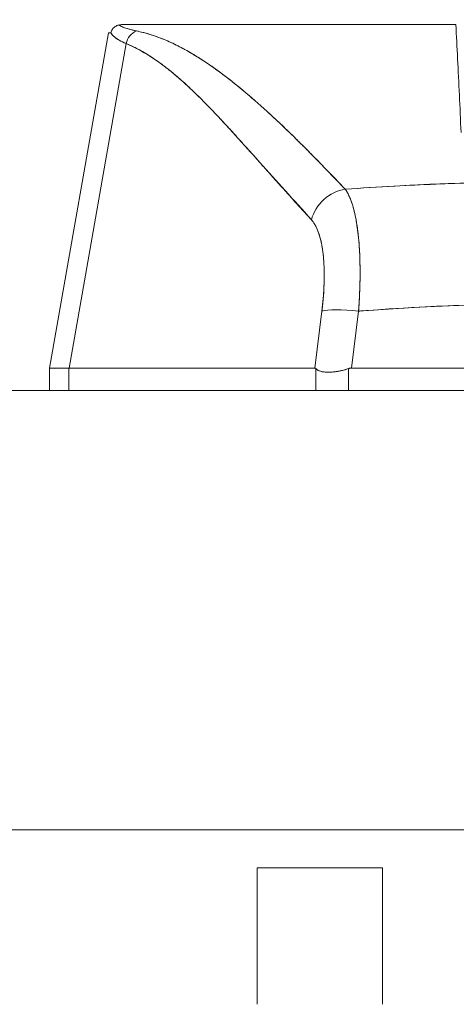
# Model space of a CAD drawing. Units: inches. Extents: x 16 to 427, y 8 to 269.
# Drawn here: x 196 to 197, y 88 to 90 of the extents above; entities that cross this region are included whole.
import ezdxf

# ---------------------------------------------------------------- set-up
doc = ezdxf.new("R2010")
doc.units = ezdxf.units.IN
doc.header["$LTSCALE"] = 26
doc.header["$MEASUREMENT"] = 0
doc.layers.get('0').update_dxf_attribs({"lineweight": 0})
doc.layers.add('Dimension (ANSI)', color=7, linetype='Continuous', lineweight=5)
doc.layers.add('Visible (ANSI)', color=7, linetype='Continuous', lineweight=5)
doc.styles.add('ROMANS', font='tahoma.ttf')
doc.dimstyles.new('Default (ANSI)', dxfattribs={"dimscale": 26, "dimtxt": 0.07, "dimasz": 0.07, "dimexe": 0.125, "dimexo": 0.0625, "dimgap": 0.031496, "dimtad": 0, "dimtih": 1, "dimtoh": 1, "dimrnd": 1e-08, "dimzin": 0, "dimdsep": 46, "dimtxsty": 'ROMANS', "dimblk": 'Filled-1', "dimcen": 0.09, "dimdle": 0.393701, "dimclrd": 256, "dimclre": 256, "dimclrt": 256, "dimadec": 0, "dimazin": 0, "dimtfac": 0.928571, "dimtofl": 0, "dimtmove": 0, "dimatfit": 3, "dimfxl": 1, "dimtolj": 1, "dimtzin": 0, "dimlwd": -1, "dimlwe": -1, "dimarcsym": 0})

# ---------------------------------------------------------------- blocks, each defined once
blk = doc.blocks.new('Filled-1')
at = {"color": 0}
for p, q in [((0, 0), (-1, 0.1786)), ((-1, 0.1786), (-1, -0.1786)), ((-1, 0), (0, 0)), ((-1, -0.1786), (0, 0))]:
    blk.add_line(p, q, dxfattribs=at)
at = {"color": 0, "flags": 128}
blk.add_lwpolyline([(-1, -0.1786), (0, 0), (-1, 0.1786), (-1, -0.1786)], dxfattribs=at)
at = {"color": 0}
blk.add_solid([(-1, -0.1786), (0, 0), (-1, 0.1786), (-1, -0.1786)], dxfattribs=at)
blk = doc.blocks.new('*D22')
at = {"layer": 'Defpoints', "color": 0, "transparency": 16777216}
for p in [(164.7637, 93.5509), (164.7637, 88.8479), (200.2012, 88.8479)]:
    blk.add_point(p, dxfattribs=at)
at = {"layer": 'Dimension (ANSI)', "transparency": 16777216}
for p, q in [((164.7637, 90.4729), (164.7637, 96.8009)), ((200.2012, 90.4729), (200.2012, 96.8009)), ((166.5837, 93.5509), (174.0395, 93.5509)), ((198.3812, 93.5509), (190.9254, 93.5509))]:
    blk.add_line(p, q, dxfattribs=at)
at = {"layer": 'Dimension (ANSI)', "transparency": 16777216, "xscale": 1.820000007748603, "yscale": 1.820000007748603, "zscale": 1.820000007748603, "rotation": 180}
blk.add_blockref('Filled-1', (164.7637, 93.5509), dxfattribs=at)
at = {"layer": 'Dimension (ANSI)', "transparency": 16777216, "xscale": 1.820000007748603, "yscale": 1.820000007748603, "zscale": 1.820000007748603}
blk.add_blockref('Filled-1', (200.2012, 93.5509), dxfattribs=at)
at = {"layer": 'Dimension (ANSI)', "transparency": 16777216, "insert": (182.4824, 93.5509), "char_height": 1.82, "attachment_point": 5, "style": 'ROMANS'}
blk.add_mtext('\\A1;\\fTahoma|b0|i0;\\H1.8200;35.44\\P\\fTahoma|b0|i0;\\H1.8200;DOOR WIDTH', dxfattribs=at)
blk = doc.blocks.new('*D23')
at = {"layer": 'Defpoints', "color": 0, "transparency": 16777216}
for p in [(200.8907, 93.5509), (200.2012, 88.8479), (200.8907, 87.7662)]:
    blk.add_point(p, dxfattribs=at)
at = {"layer": 'Dimension (ANSI)', "transparency": 16777216}
for p, q in [((200.2012, 90.4729), (200.2012, 96.8009)), ((200.8907, 89.3912), (200.8907, 96.8009)), ((198.3812, 93.5509), (196.5612, 93.5509)), ((202.7107, 93.5509), (204.5307, 93.5509))]:
    blk.add_line(p, q, dxfattribs=at)
at = {"layer": 'Dimension (ANSI)', "transparency": 16777216, "xscale": 1.820000007748603, "yscale": 1.820000007748603, "zscale": 1.820000007748603}
blk.add_blockref('Filled-1', (200.2012, 93.5509), dxfattribs=at)
at = {"layer": 'Dimension (ANSI)', "transparency": 16777216, "xscale": 1.820000007748603, "yscale": 1.820000007748603, "zscale": 1.820000007748603, "rotation": 180}
blk.add_blockref('Filled-1', (200.8907, 93.5509), dxfattribs=at)
at = {"layer": 'Dimension (ANSI)', "transparency": 16777216, "insert": (208.6045, 93.5509), "char_height": 1.82, "attachment_point": 5, "style": 'ROMANS'}
blk.add_mtext('\\A1;(0.69)', dxfattribs=at)

msp = doc.modelspace()

# ---------------------------------------------------------------- linework, layer by layer
at = {"layer": 'Visible (ANSI)'}
for p, q in [((196.6822, 89.8188), (197.347, 89.8188)), ((196.6547, 89.8026), (196.5369, 89.1351)), ((196.6898, 89.7812), (196.5758, 89.1351)), ((196.5758, 89.1351), (196.6898, 89.7812)), ((196.9308, 89.681), (196.9308, 89.681)), ((197.1999, 89.496), (197.1999, 89.496)), ((197.3004, 89.5011), (197.3004, 89.5011)), ((197.3004, 89.5011), (197.3004, 89.5011)), ((197.3151, 89.5017), (197.3151, 89.5017)), ((197.3151, 89.5017), (197.3151, 89.5017)), ((197.316, 89.5017), (197.316, 89.5017)), ((197.0798, 89.2483), (197.0656, 89.1351)), ((197.0656, 89.1351), (197.0798, 89.2483)), ((197.1387, 89.1351), (197.1529, 89.2483)), ((197.1529, 89.2483), (197.1387, 89.1351)), ((196.5369, 89.1351), (196.5369, 89.1351)), ((196.5369, 89.1351), (196.5369, 89.1351)), ((196.5369, 89.1351), (196.5369, 89.0905)), ((196.5758, 89.1351), (196.5754, 89.1351)), ((196.5754, 89.0905), (196.5754, 89.1351)), ((196.5754, 89.1351), (196.5754, 89.0905)), ((196.5758, 89.1351), (197.0656, 89.1351)), ((197.0656, 89.1351), (196.5758, 89.1351)), ((197.0674, 89.0905), (197.0674, 89.1341)), ((197.0674, 89.1341), (197.0674, 89.0905)), ((197.1331, 89.0905), (197.1331, 89.1341)), ((197.1331, 89.1341), (197.1331, 89.0905)), ((197.1387, 89.1351), (197.8836, 89.1351)), ((197.8836, 89.1351), (197.1387, 89.1351)), ((165.0063, 89.0905), (199.9585, 89.0905)), ((200.0985, 88.2155), (164.8664, 88.2155)), ((196.9506, 88.1397), (196.9506, 87.8682)), ((196.9506, 88.1397), (197.2006, 88.1397)), ((197.2006, 88.1397), (197.2006, 87.8682))]:
    msp.add_line(p, q, dxfattribs=at)
for centre, major_axis, ratio, start_param, end_param in [((197.3532, 89.7992), (-0.6986, 0.0033), 0.000802, 6.169506, 6.283059), ((196.72, 89.7757), (0.0117, 0.0312), 0.918918, 0.715743, 1.735104), ((196.72, 89.7757), (-0.0117, -0.0312), 0.918918, 3.857336, 4.876696), ((197.2954, 89.5008), (0.0197, -0.0001), 0.939169, 0.052641, 0.05284), ((197.2954, 89.5008), (0.0197, -0.0001), 0.939169, 0.052659, 0.052858), ((197.1321, 89.4166), (-0.0579, -0.0534), 0.919457, 4.083149, 5.314064), ((197.1321, 89.4166), (0.0579, 0.0534), 0.919454, 0.941555, 2.172466), ((197.153, 89.2346), (-0.0781, 0.0098), 0.172189, 4.735229, 5.947874), ((197.153, 89.2346), (-0.0781, 0.0098), 0.172189, 4.735229, 5.947875), ((197.2241, 89.1785), (-0.6871, -0.0434), 0.010627, 6.2812, 6.618625)]:
    msp.add_ellipse(centre, major_axis=major_axis, ratio=ratio, start_param=start_param, end_param=end_param, dxfattribs=at)
for points, knots in [([(196.6592, 89.8026), (196.6597, 89.805), (196.6608, 89.8074), (196.6623, 89.8095), (196.6637, 89.8116), (196.6656, 89.8135), (196.6678, 89.8149), (196.67, 89.8164), (196.6724, 89.8174), (196.675, 89.8181)], [0, 0, 0, 0, 0.333333, 0.333333, 0.333333, 0.666667, 0.666667, 0.666667, 1, 1, 1, 1]), ([(196.6822, 89.8188), (196.6815, 89.8188), (196.6808, 89.8188), (196.6801, 89.8188), (196.6793, 89.8187), (196.6786, 89.8187), (196.6778, 89.8186), (196.6769, 89.8185), (196.676, 89.8183), (196.675, 89.8181)], [0, 0, 0, 0, 0.333333, 0.333333, 0.333333, 0.666667, 0.666667, 0.666667, 1, 1, 1, 1]), ([(196.675, 89.8181), (196.6774, 89.8166), (196.6803, 89.8152), (196.6837, 89.8138), (196.6871, 89.8124), (196.691, 89.8111), (196.6954, 89.8099), (196.6998, 89.8086), (196.7046, 89.8075), (196.71, 89.8064)], [0, 0, 0, 0, 0.3333333, 0.3333333, 0.3333333, 0.6666667, 0.6666667, 0.6666667, 1, 1, 1, 1]), ([(196.675, 89.8181), (196.675, 89.8181), (196.6751, 89.818), (196.6751, 89.818), (196.6769, 89.8169), (196.679, 89.8158), (196.6814, 89.8148), (196.6837, 89.8137), (196.6864, 89.8127), (196.6893, 89.8117), (196.6922, 89.8108), (196.6954, 89.8098), (196.6988, 89.8089), (196.7023, 89.808), (196.706, 89.8072), (196.71, 89.8064)], [0, 0, 0, 0, 0.0066, 0.0066, 0.0066, 0.256927, 0.256927, 0.256927, 0.505833, 0.505833, 0.505833, 0.753477, 0.753477, 0.753477, 1, 1, 1, 1]), ([(197.3571, 89.604), (197.3562, 89.6293), (197.3549, 89.6542), (197.3538, 89.6787), (197.3526, 89.7031), (197.3516, 89.727), (197.3504, 89.7504), (197.3492, 89.7738), (197.3479, 89.7966), (197.347, 89.8188)], [0, 0, 0, 0, 0.333333, 0.333333, 0.333333, 0.666667, 0.666667, 0.666667, 1, 1, 1, 1]), ([(196.6592, 89.8026), (196.6607, 89.8), (196.6628, 89.7974), (196.6656, 89.7949), (196.6683, 89.7925), (196.6718, 89.7901), (196.6758, 89.7878), (196.6798, 89.7855), (196.6845, 89.7833), (196.6898, 89.7812)], [0, 0, 0, 0, 0.3333333, 0.3333333, 0.3333333, 0.6666667, 0.6666667, 0.6666667, 0.9999878, 0.9999878, 0.9999878, 0.9999878]), ([(196.6898, 89.7812), (196.6862, 89.7827), (196.6829, 89.7841), (196.6798, 89.7856), (196.6784, 89.7864), (196.6771, 89.7871), (196.6758, 89.7878), (196.6743, 89.7886), (196.6729, 89.7895), (196.6716, 89.7903), (196.6694, 89.7918), (196.6673, 89.7934), (196.6656, 89.7949), (196.6654, 89.795), (196.6653, 89.7951), (196.6652, 89.7953), (196.6633, 89.797), (196.6618, 89.7987), (196.6605, 89.8005), (196.66, 89.8012), (196.6596, 89.8019), (196.6592, 89.8026)], [0, 0, 0, 0, 0.227322, 0.227322, 0.227322, 0.333333, 0.333333, 0.333333, 0.45463, 0.45463, 0.45463, 0.666667, 0.666667, 0.666667, 0.681967, 0.681967, 0.681967, 0.9093, 0.9093, 0.9093, 1, 1, 1, 1]), ([(196.71, 89.8064), (196.7233, 89.8036), (196.7364, 89.7999), (196.7494, 89.7953), (196.7624, 89.7907), (196.7753, 89.7852), (196.7883, 89.7788), (196.8014, 89.7724), (196.8145, 89.7652), (196.8278, 89.757), (196.8412, 89.7489), (196.8548, 89.7398), (196.8687, 89.7298), (196.8827, 89.7198), (196.897, 89.7088), (196.9119, 89.6967), (196.9268, 89.6846), (196.9422, 89.6714), (196.9583, 89.6571), (196.9744, 89.6427), (196.9912, 89.6271), (197.0089, 89.6101), (197.0266, 89.5931), (197.0452, 89.5748), (197.0647, 89.5549), (197.0842, 89.535), (197.1047, 89.5137), (197.1265, 89.4911)], [0, 0, 0, 0, 0.111111, 0.111111, 0.111111, 0.222222, 0.222222, 0.222222, 0.333333, 0.333333, 0.333333, 0.444444, 0.444444, 0.444444, 0.555556, 0.555556, 0.555556, 0.666667, 0.666667, 0.666667, 0.777778, 0.777778, 0.777778, 0.888889, 0.888889, 0.888889, 1, 1, 1, 1]), ([(196.71, 89.8064), (196.7146, 89.8054), (196.7192, 89.8043), (196.7238, 89.8031), (196.7284, 89.802), (196.733, 89.8006), (196.7376, 89.7992), (196.7422, 89.7978), (196.7468, 89.7962), (196.7514, 89.7946), (196.756, 89.7929), (196.7606, 89.7911), (196.7652, 89.7892), (196.7698, 89.7873), (196.7744, 89.7853), (196.779, 89.7832), (196.7836, 89.7811), (196.7882, 89.7789), (196.7929, 89.7765), (196.7971, 89.7744), (196.8013, 89.7722), (196.8055, 89.7699), (196.8059, 89.7697), (196.8064, 89.7695), (196.8068, 89.7692), (196.8115, 89.7667), (196.8162, 89.764), (196.8209, 89.7612), (196.8256, 89.7584), (196.8303, 89.7556), (196.835, 89.7526), (196.8398, 89.7496), (196.8445, 89.7465), (196.8493, 89.7433), (196.8541, 89.74), (196.859, 89.7367), (196.8638, 89.7333), (196.8687, 89.7298), (196.8736, 89.7263), (196.8785, 89.7226), (196.8835, 89.719), (196.8885, 89.7152), (196.8935, 89.7113), (196.898, 89.7078), (196.9026, 89.7042), (196.9072, 89.7005), (196.9077, 89.7001), (196.9082, 89.6997), (196.9087, 89.6993), (196.9138, 89.6951), (196.919, 89.6909), (196.9242, 89.6866), (196.9295, 89.6822), (196.9347, 89.6777), (196.94, 89.6731), (196.9454, 89.6684), (196.9508, 89.6637), (196.9563, 89.6589), (196.9618, 89.6539), (196.9673, 89.6489), (196.9729, 89.6438), (196.9786, 89.6387), (196.9843, 89.6334), (196.99, 89.628), (196.9959, 89.6225), (197.0017, 89.617), (197.0076, 89.6113), (197.0099, 89.6092), (197.0121, 89.607), (197.0144, 89.6048), (197.0182, 89.6011), (197.022, 89.5975), (197.0257, 89.5938), (197.0319, 89.5877), (197.0382, 89.5815), (197.0445, 89.5753), (197.0509, 89.5688), (197.0573, 89.5624), (197.0638, 89.5558), (197.0705, 89.549), (197.0772, 89.5422), (197.0839, 89.5353), (197.0908, 89.5282), (197.0978, 89.521), (197.1047, 89.5138), (197.112, 89.5063), (197.1192, 89.4987), (197.1265, 89.4911)], [0, 0, 0, 0, 0.037382, 0.037382, 0.037382, 0.074234, 0.074234, 0.074234, 0.110636, 0.110636, 0.110636, 0.146671, 0.146671, 0.146671, 0.182417, 0.182417, 0.182417, 0.217957, 0.217957, 0.217957, 0.25, 0.25, 0.25, 0.253368, 0.253368, 0.253368, 0.288725, 0.288725, 0.288725, 0.324095, 0.324095, 0.324095, 0.359547, 0.359547, 0.359547, 0.39515, 0.39515, 0.39515, 0.430974, 0.430974, 0.430974, 0.467089, 0.467089, 0.467089, 0.5, 0.5, 0.5, 0.503564, 0.503564, 0.503564, 0.540473, 0.540473, 0.540473, 0.577897, 0.577897, 0.577897, 0.615918, 0.615918, 0.615918, 0.654622, 0.654622, 0.654622, 0.694093, 0.694093, 0.694093, 0.734423, 0.734423, 0.734423, 0.75, 0.75, 0.75, 0.775706, 0.775706, 0.775706, 0.818036, 0.818036, 0.818036, 0.861515, 0.861515, 0.861515, 0.906243, 0.906243, 0.906243, 0.952322, 0.952322, 0.952322, 1, 1, 1, 1]), ([(196.6898, 89.7812), (196.7168, 89.7695), (196.7447, 89.7527), (196.7732, 89.7303), (196.8018, 89.7078), (196.8311, 89.6797), (196.8615, 89.648), (196.8918, 89.6163), (196.9233, 89.5809), (196.9561, 89.5444), (196.989, 89.5078), (197.0233, 89.4701), (197.0589, 89.4303)], [0, 0, 0, 0, 0.25, 0.25, 0.25, 0.5, 0.5, 0.5, 0.75, 0.75, 0.75, 1, 1, 1, 1]), ([(197.0589, 89.4303), (197.0518, 89.4379), (197.0448, 89.4455), (197.0378, 89.4532), (197.0312, 89.4605), (197.0246, 89.4678), (197.018, 89.4751), (197.0117, 89.4821), (197.0054, 89.4892), (196.9991, 89.4962), (196.993, 89.5029), (196.987, 89.5096), (196.981, 89.5164), (196.9753, 89.5228), (196.9695, 89.5293), (196.9638, 89.5357), (196.9583, 89.5419), (196.9528, 89.5481), (196.9473, 89.5543), (196.942, 89.5602), (196.9367, 89.5661), (196.9314, 89.572), (196.9263, 89.5777), (196.9212, 89.5833), (196.9162, 89.589), (196.9112, 89.5944), (196.9063, 89.5998), (196.9014, 89.6052), (196.8967, 89.6104), (196.8919, 89.6156), (196.8871, 89.6208), (196.8847, 89.6234), (196.8822, 89.6261), (196.8797, 89.6287), (196.8776, 89.631), (196.8754, 89.6333), (196.8733, 89.6356), (196.8688, 89.6404), (196.8643, 89.6451), (196.8598, 89.6497), (196.8554, 89.6543), (196.8511, 89.6588), (196.8467, 89.6632), (196.8424, 89.6676), (196.8381, 89.6718), (196.8338, 89.6761), (196.8296, 89.6802), (196.8254, 89.6843), (196.8212, 89.6883), (196.8171, 89.6922), (196.8129, 89.696), (196.8088, 89.6998), (196.8047, 89.7035), (196.8007, 89.7072), (196.7966, 89.7108), (196.7926, 89.7143), (196.7886, 89.7177), (196.7845, 89.7211), (196.7805, 89.7244), (196.7766, 89.7277), (196.7726, 89.7308), (196.7686, 89.7339), (196.7647, 89.737), (196.7607, 89.7399), (196.7568, 89.7428), (196.7528, 89.7457), (196.7489, 89.7484), (196.7449, 89.7511), (196.741, 89.7537), (196.7371, 89.7562), (196.7332, 89.7587), (196.7292, 89.7612), (196.7253, 89.7635), (196.7214, 89.7658), (196.7174, 89.7679), (196.7135, 89.77), (196.7096, 89.7721), (196.7056, 89.7741), (196.7017, 89.776), (196.6977, 89.7778), (196.6938, 89.7796), (196.6898, 89.7812)], [0, 0, 0, 0, 0.058373, 0.058373, 0.058373, 0.113771, 0.113771, 0.113771, 0.166588, 0.166588, 0.166588, 0.217025, 0.217025, 0.217025, 0.265271, 0.265271, 0.265271, 0.311506, 0.311506, 0.311506, 0.355892, 0.355892, 0.355892, 0.398581, 0.398581, 0.398581, 0.439711, 0.439711, 0.439711, 0.479413, 0.479413, 0.479413, 0.5, 0.5, 0.5, 0.517807, 0.517807, 0.517807, 0.555021, 0.555021, 0.555021, 0.59116, 0.59116, 0.59116, 0.62632, 0.62632, 0.62632, 0.660593, 0.660593, 0.660593, 0.694065, 0.694065, 0.694065, 0.726815, 0.726815, 0.726815, 0.75892, 0.75892, 0.75892, 0.79045, 0.79045, 0.79045, 0.821471, 0.821471, 0.821471, 0.852043, 0.852043, 0.852043, 0.882223, 0.882223, 0.882223, 0.912065, 0.912065, 0.912065, 0.941613, 0.941613, 0.941613, 0.970914, 0.970914, 0.970914, 1, 1, 1, 1]), ([(197.1265, 89.4911), (197.1593, 89.4935), (197.1922, 89.4956), (197.2249, 89.4974), (197.2786, 89.5004), (197.332, 89.5026), (197.3848, 89.5039), (197.3946, 89.5041), (197.4045, 89.5043), (197.4143, 89.5045), (197.4786, 89.5058), (197.5421, 89.5058), (197.6064, 89.5046), (197.617, 89.5044), (197.6276, 89.5041), (197.6382, 89.5039), (197.6904, 89.5026), (197.7432, 89.5005), (197.7963, 89.4975), (197.8296, 89.4957), (197.863, 89.4935), (197.8965, 89.4911)], [0, 0, 0, 0, 0.126313, 0.126313, 0.126313, 0.333333, 0.333333, 0.333333, 0.371996, 0.371996, 0.371996, 0.62508, 0.62508, 0.62508, 0.666667, 0.666667, 0.666667, 0.871465, 0.871465, 0.871465, 1, 1, 1, 1]), ([(197.1265, 89.4911), (197.1913, 89.4958), (197.2552, 89.4994), (197.3193, 89.5018), (197.3833, 89.5042), (197.4474, 89.5055), (197.5115, 89.5055), (197.5756, 89.5055), (197.6397, 89.5042), (197.7037, 89.5018), (197.7677, 89.4994), (197.8316, 89.4958), (197.8965, 89.4911)], [0, 0, 0, 0, 0.25, 0.25, 0.25, 0.5, 0.5, 0.5, 0.75, 0.75, 0.75, 1, 1, 1, 1]), ([(197.1265, 89.4911), (197.127, 89.4903), (197.1275, 89.4895), (197.1281, 89.4887), (197.1294, 89.4867), (197.1307, 89.4844), (197.132, 89.482), (197.1332, 89.4796), (197.1344, 89.477), (197.1356, 89.4743), (197.1363, 89.4726), (197.137, 89.4709), (197.1377, 89.4691), (197.1381, 89.4679), (197.1386, 89.4667), (197.139, 89.4655), (197.1401, 89.4624), (197.1411, 89.4591), (197.1421, 89.4557), (197.143, 89.4523), (197.144, 89.4488), (197.1448, 89.445), (197.1454, 89.4428), (197.1459, 89.4406), (197.1464, 89.4382), (197.1467, 89.4367), (197.147, 89.4351), (197.1473, 89.4334), (197.1481, 89.4294), (197.1488, 89.4253), (197.1495, 89.421), (197.1502, 89.4167), (197.1508, 89.4123), (197.1514, 89.4077), (197.1517, 89.405), (197.152, 89.4023), (197.1523, 89.3995), (197.1525, 89.3976), (197.1527, 89.3956), (197.1529, 89.3936), (197.1534, 89.3888), (197.1538, 89.3839), (197.1541, 89.3788), (197.1545, 89.3738), (197.1548, 89.3686), (197.1551, 89.3633), (197.1552, 89.3603), (197.1553, 89.3572), (197.1554, 89.3542), (197.1555, 89.3519), (197.1556, 89.3496), (197.1556, 89.3472), (197.1558, 89.3418), (197.1559, 89.3362), (197.1559, 89.3305), (197.1559, 89.3249), (197.1559, 89.3191), (197.1558, 89.3133), (197.1558, 89.31), (197.1557, 89.3066), (197.1556, 89.3033), (197.1556, 89.3007), (197.1555, 89.2981), (197.1554, 89.2955), (197.1552, 89.2895), (197.155, 89.2835), (197.1547, 89.2774), (197.1544, 89.2712), (197.154, 89.265), (197.1536, 89.2588), (197.1534, 89.2553), (197.1532, 89.2518), (197.1529, 89.2483)], [0, 0, 0, 0, 0.021607, 0.021607, 0.021607, 0.077357, 0.077357, 0.077357, 0.133054, 0.133054, 0.133054, 0.166667, 0.166667, 0.166667, 0.188734, 0.188734, 0.188734, 0.244434, 0.244434, 0.244434, 0.300147, 0.300147, 0.300147, 0.333333, 0.333333, 0.333333, 0.355862, 0.355862, 0.355862, 0.411578, 0.411578, 0.411578, 0.467311, 0.467311, 0.467311, 0.5, 0.5, 0.5, 0.523075, 0.523075, 0.523075, 0.57886, 0.57886, 0.57886, 0.634636, 0.634636, 0.634636, 0.666667, 0.666667, 0.666667, 0.69037, 0.69037, 0.69037, 0.746068, 0.746068, 0.746068, 0.801783, 0.801783, 0.801783, 0.833333, 0.833333, 0.833333, 0.85749, 0.85749, 0.85749, 0.913181, 0.913181, 0.913181, 0.968909, 0.968909, 0.968909, 1, 1, 1, 1]), ([(197.1529, 89.2483), (197.1543, 89.267), (197.1552, 89.2855), (197.1556, 89.3033), (197.1561, 89.321), (197.156, 89.338), (197.1554, 89.3542), (197.1549, 89.3703), (197.1538, 89.3855), (197.1523, 89.3995), (197.1508, 89.4136), (197.1488, 89.4266), (197.1464, 89.4382), (197.1439, 89.4499), (197.141, 89.4602), (197.1377, 89.4691), (197.1344, 89.478), (197.1306, 89.4854), (197.1265, 89.4911)], [0, 0, 0, 0, 0.166667, 0.166667, 0.166667, 0.333333, 0.333333, 0.333333, 0.5, 0.5, 0.5, 0.666667, 0.666667, 0.666667, 0.833333, 0.833333, 0.833333, 1, 1, 1, 1]), ([(197.0589, 89.4303), (197.0636, 89.425), (197.0677, 89.4182), (197.0712, 89.4097), (197.0747, 89.4013), (197.0775, 89.3912), (197.0796, 89.3798), (197.0817, 89.3684), (197.0832, 89.3558), (197.0839, 89.342), (197.0847, 89.3282), (197.0847, 89.3133), (197.084, 89.2977), (197.0833, 89.282), (197.0819, 89.2656), (197.0798, 89.2483)], [0, 0, 0, 0, 0.2, 0.2, 0.2, 0.4, 0.4, 0.4, 0.6, 0.6, 0.6, 0.8, 0.8, 0.8, 1, 1, 1, 1]), ([(197.0798, 89.2483), (197.0801, 89.251), (197.0804, 89.2536), (197.0807, 89.2562), (197.0812, 89.2609), (197.0817, 89.2656), (197.0821, 89.2702), (197.0826, 89.2748), (197.0829, 89.2793), (197.0832, 89.2839), (197.0835, 89.2883), (197.0838, 89.2928), (197.084, 89.2972), (197.0842, 89.3016), (197.0843, 89.3059), (197.0844, 89.3102), (197.0845, 89.3144), (197.0845, 89.3186), (197.0845, 89.3227), (197.0845, 89.3268), (197.0844, 89.3308), (197.0842, 89.3348), (197.0841, 89.3388), (197.0839, 89.3426), (197.0837, 89.3464), (197.0834, 89.3502), (197.0831, 89.3539), (197.0827, 89.3575), (197.0826, 89.3591), (197.0824, 89.3607), (197.0822, 89.3622), (197.082, 89.3642), (197.0818, 89.3661), (197.0815, 89.3681), (197.081, 89.3715), (197.0805, 89.3748), (197.0799, 89.378), (197.0794, 89.3812), (197.0787, 89.3844), (197.0781, 89.3874), (197.0774, 89.3904), (197.0766, 89.3932), (197.0759, 89.396), (197.0751, 89.3988), (197.0742, 89.4015), (197.0733, 89.404), (197.0725, 89.4066), (197.0715, 89.409), (197.0705, 89.4113), (197.0695, 89.4136), (197.0685, 89.4158), (197.0674, 89.4178), (197.0663, 89.4199), (197.0652, 89.4218), (197.064, 89.4236), (197.0628, 89.4254), (197.0616, 89.4271), (197.0604, 89.4286), (197.0599, 89.4292), (197.0594, 89.4297), (197.0589, 89.4303)], [0, 0, 0, 0, 0.031589, 0.031589, 0.031589, 0.087981, 0.087981, 0.087981, 0.14403, 0.14403, 0.14403, 0.199779, 0.199779, 0.199779, 0.255256, 0.255256, 0.255256, 0.310513, 0.310513, 0.310513, 0.36568, 0.36568, 0.36568, 0.420831, 0.420831, 0.420831, 0.475991, 0.475991, 0.475991, 0.5, 0.5, 0.5, 0.531175, 0.531175, 0.531175, 0.586356, 0.586356, 0.586356, 0.641598, 0.641598, 0.641598, 0.696973, 0.696973, 0.696973, 0.752544, 0.752544, 0.752544, 0.808363, 0.808363, 0.808363, 0.864488, 0.864488, 0.864488, 0.920979, 0.920979, 0.920979, 0.977864, 0.977864, 0.977864, 1, 1, 1, 1]), ([(197.1529, 89.2483), (197.2339, 89.2547), (197.3144, 89.259), (197.3934, 89.2611), (197.4724, 89.2632), (197.55, 89.2632), (197.629, 89.2611), (197.708, 89.259), (197.7885, 89.2547), (197.8695, 89.2483)], [0, 0, 0, 0, 0.333333, 0.333333, 0.333333, 0.666667, 0.666667, 0.666667, 1, 1, 1, 1]), ([(197.8695, 89.2483), (197.8394, 89.2507), (197.8094, 89.2528), (197.7793, 89.2546), (197.7197, 89.2581), (197.6601, 89.2605), (197.6005, 89.2617), (197.5403, 89.263), (197.48, 89.2629), (197.4198, 89.2617), (197.3604, 89.2605), (197.3009, 89.258), (197.2415, 89.2545), (197.2152, 89.2529), (197.1889, 89.2511), (197.1625, 89.2491), (197.1593, 89.2488), (197.1561, 89.2486), (197.1529, 89.2483)], [0, 0, 0, 0, 0.125959, 0.125959, 0.125959, 0.375449, 0.375449, 0.375449, 0.627486, 0.627486, 0.627486, 0.876322, 0.876322, 0.876322, 0.986527, 0.986527, 0.986527, 1, 1, 1, 1]), ([(196.5754, 89.1351), (196.5669, 89.1349), (196.5598, 89.1347), (196.5541, 89.1346), (196.5483, 89.1345), (196.544, 89.1345), (196.5412, 89.1346), (196.5383, 89.1347), (196.5369, 89.1349), (196.5369, 89.1351)], [0.0000078, 0.0000078, 0.0000078, 0.0000078, 0.3333333, 0.3333333, 0.3333333, 0.6666667, 0.6666667, 0.6666667, 1, 1, 1, 1]), ([(196.5758, 89.1351), (196.5758, 89.1351), (196.5757, 89.1351), (196.5757, 89.1351), (196.5756, 89.1351), (196.5756, 89.1351), (196.5755, 89.1351), (196.5755, 89.1351), (196.5754, 89.1351), (196.5754, 89.1351)], [0, 0, 0, 0, 0.333333, 0.333333, 0.333333, 0.666667, 0.666667, 0.666667, 1, 1, 1, 1]), ([(197.0674, 89.1341), (197.0672, 89.1343), (197.067, 89.1345), (197.0668, 89.1346), (197.0666, 89.1348), (197.0664, 89.1349), (197.0662, 89.135), (197.066, 89.1351), (197.0658, 89.1351), (197.0656, 89.1351)], [0, 0, 0, 0, 0.333333, 0.333333, 0.333333, 0.666667, 0.666667, 0.666667, 1, 1, 1, 1]), ([(197.0674, 89.1341), (197.0672, 89.1343), (197.067, 89.1345), (197.0668, 89.1346), (197.0666, 89.1348), (197.0664, 89.1349), (197.0662, 89.135), (197.066, 89.1351), (197.0658, 89.1351), (197.0656, 89.1351)], [0, 0, 0, 0, 0.333333, 0.333333, 0.333333, 0.666667, 0.666667, 0.666667, 1, 1, 1, 1]), ([(197.0674, 89.1341), (197.0687, 89.1326), (197.0703, 89.1314), (197.0723, 89.1304), (197.0731, 89.13), (197.0739, 89.1297), (197.0748, 89.1293), (197.0761, 89.1289), (197.0775, 89.1285), (197.079, 89.1282), (197.0811, 89.1277), (197.0835, 89.1274), (197.086, 89.1272), (197.0864, 89.1271), (197.0868, 89.1271), (197.0872, 89.1271), (197.0901, 89.1269), (197.0933, 89.1269), (197.0966, 89.127), (197.0978, 89.127), (197.099, 89.1271), (197.1003, 89.1272), (197.1025, 89.1273), (197.1048, 89.1275), (197.1071, 89.1278), (197.1102, 89.1282), (197.1133, 89.1287), (197.1165, 89.1294), (197.1174, 89.1295), (197.1183, 89.1297), (197.1192, 89.1299), (197.1238, 89.131), (197.1285, 89.1324), (197.1331, 89.1341)], [0, 0, 0, 0, 0.142203, 0.142203, 0.142203, 0.2, 0.2, 0.2, 0.281923, 0.281923, 0.281923, 0.4, 0.4, 0.4, 0.418336, 0.418336, 0.418336, 0.551505, 0.551505, 0.551505, 0.6, 0.6, 0.6, 0.686289, 0.686289, 0.686289, 0.8, 0.8, 0.8, 0.832512, 0.832512, 0.832512, 1, 1, 1, 1]), ([(197.1331, 89.1341), (197.1276, 89.1321), (197.122, 89.1305), (197.1164, 89.1293), (197.1109, 89.1282), (197.1054, 89.1275), (197.1002, 89.1272), (197.0951, 89.1268), (197.0903, 89.1268), (197.086, 89.1272), (197.0817, 89.1275), (197.0779, 89.1282), (197.0748, 89.1294), (197.0717, 89.1305), (197.0693, 89.1321), (197.0674, 89.1341)], [0, 0, 0, 0, 0.2, 0.2, 0.2, 0.4, 0.4, 0.4, 0.6, 0.6, 0.6, 0.8, 0.8, 0.8, 1, 1, 1, 1]), ([(197.1387, 89.1351), (197.1381, 89.1351), (197.1374, 89.1351), (197.1368, 89.135), (197.1362, 89.1349), (197.1356, 89.1348), (197.1349, 89.1346), (197.1343, 89.1345), (197.1337, 89.1343), (197.1331, 89.1341)], [0, 0, 0, 0, 0.333333, 0.333333, 0.333333, 0.666667, 0.666667, 0.666667, 1, 1, 1, 1]), ([(197.1387, 89.1351), (197.1381, 89.1351), (197.1374, 89.1351), (197.1368, 89.135), (197.1362, 89.1349), (197.1356, 89.1348), (197.1349, 89.1346), (197.1343, 89.1345), (197.1337, 89.1343), (197.1331, 89.1341)], [0, 0, 0, 0, 0.333333, 0.333333, 0.333333, 0.666667, 0.666667, 0.666667, 1, 1, 1, 1])]:
    msp.add_open_spline(points, degree=3, knots=knots, dxfattribs=at)

# ---------------------------------------------------------------- dimensions: what is measured, and where the dimension line sits
at = {"layer": 'Dimension (ANSI)'}
for base, p2, text, picture, middle in [((164.7637, 93.5509), (164.7637, 88.8479), '\\fTahoma|b0|i0;\\H1.8200;<>\\P\\fTahoma|b0|i0;\\H1.8200;DOOR WIDTH', '*D22', (182.4824, 93.5509)), ((200.8907, 93.5509), (200.8907, 87.7662), '(<>)', '*D23', (208.6045, 93.5509))]:
    dim = msp.add_linear_dim(base=base, p1=(200.2012, 88.8479), p2=p2, angle=180, text=text, dimstyle='Default (ANSI)', override={"dimgap": 0.031496, "dimtih": 0, "dimtoh": 0, "dimdec": 2, "dimtol": 0, "dimlim": 0, "dimtp": 0, "dimtm": 0, "dimtdec": 2, "dimatfit": 1}, dxfattribs=at)
    dim.commit()
    dim.dimension.update_dxf_attribs({"geometry": picture, "text_midpoint": middle, "dimtype": 160})

doc.saveas('drawing.dxf')
